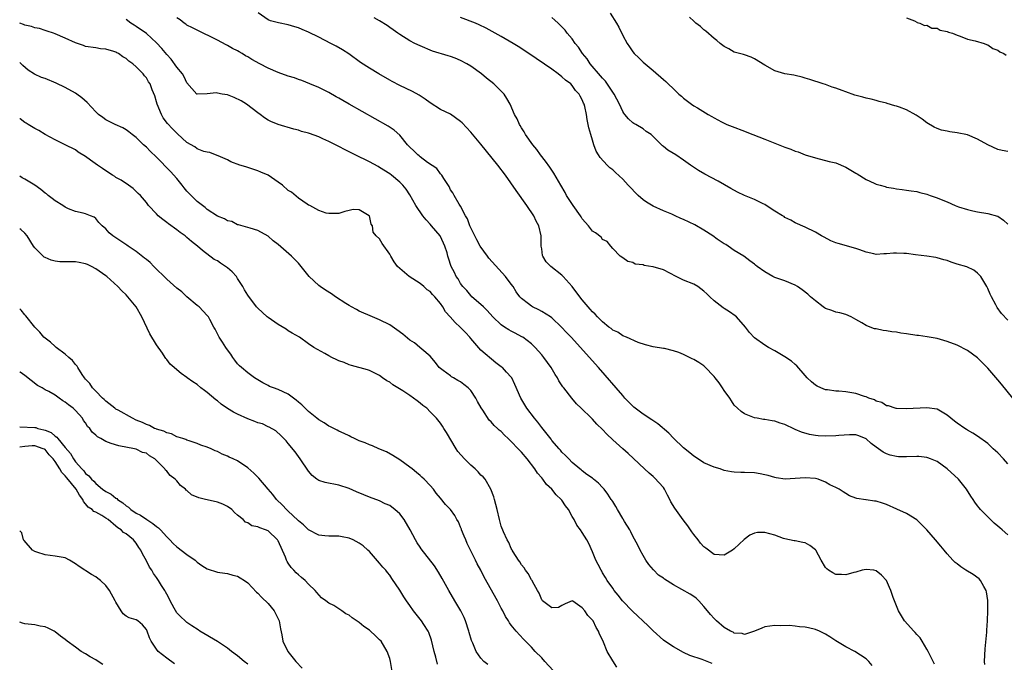
# Model space of a CAD drawing. Units: inches. Extents: x 2550000 to 2553000, y 1560000 to 1562308.
# Drawn here: x 2550000 to 2550194, y 1560789 to 1560916 of the extents above; entities that cross this region are included whole.
import ezdxf

# ---------------------------------------------------------------- set-up
doc = ezdxf.new("R2010")
doc.units = ezdxf.units.IN
doc.header["$MEASUREMENT"] = 0
doc.layers.add('LD25501560_2ft', color=221, linetype='Continuous')

msp = doc.modelspace()

# ---------------------------------------------------------------- linework, layer by layer
at = {"layer": 'LD25501560_2ft'}
for points, elevation in [([(2550195, 1560814), (2550193.82, 1560815), (2550193.36, 1560815.36), (2550193, 1560815.73), (2550192.29, 1560816.29), (2550191, 1560817.54), (2550189.57, 1560819), (2550189.3, 1560819.3), (2550189, 1560819.73), (2550188.45, 1560820.45), (2550188.1, 1560821), (2550187.65, 1560821.65), (2550186.84, 1560823), (2550186, 1560824), (2550185.22, 1560825), (2550183, 1560827.04), (2550181, 1560828.45), (2550179.7, 1560829), (2550179.19, 1560829.19), (2550179, 1560829.24), (2550177.44, 1560829.44), (2550177, 1560829.47), (2550175, 1560829.42), (2550173.42, 1560829.42), (2550173, 1560829.44), (2550171.75, 1560829.75), (2550171, 1560830), (2550170.34, 1560830.34), (2550169, 1560831.28), (2550168.03, 1560832.03), (2550167, 1560832.95), (2550165.56, 1560833.56), (2550165, 1560833.73), (2550163.76, 1560833.76), (2550161.6, 1560833.6), (2550161, 1560833.51), (2550159, 1560833.45), (2550157.54, 1560833.54), (2550157, 1560833.59), (2550155.81, 1560833.81), (2550154.25, 1560834.25), (2550153, 1560834.82), (2550152.87, 1560834.87), (2550151, 1560835.76), (2550150.05, 1560836.05), (2550149, 1560836.42), (2550148.48, 1560836.48), (2550147, 1560836.77), (2550146.79, 1560836.79), (2550145.52, 1560837), (2550145, 1560837.1), (2550143, 1560837.87), (2550142.32, 1560838.32), (2550141.6, 1560839), (2550141, 1560839.62), (2550140.45, 1560840.45), (2550140.13, 1560841), (2550139, 1560842.51), (2550138.69, 1560843), (2550137.99, 1560843.99), (2550137.22, 1560845), (2550137, 1560845.27), (2550135.19, 1560847.19), (2550135, 1560847.33), (2550133.99, 1560847.99), (2550133, 1560848.61), (2550132.71, 1560848.71), (2550132.16, 1560849), (2550131.37, 1560849.37), (2550131, 1560849.58), (2550130.03, 1560849.97), (2550129, 1560850.29), (2550127.25, 1560850.75), (2550127, 1560850.77), (2550125, 1560851.11), (2550123.48, 1560851.48), (2550122.02, 1560851.98), (2550119.73, 1560853), (2550119, 1560853.3), (2550118, 1560854), (2550117, 1560854.43), (2550116.7, 1560854.7), (2550116.27, 1560855), (2550115, 1560856.02), (2550114.01, 1560857), (2550113.54, 1560857.54), (2550113, 1560858.04), (2550112.57, 1560858.57), (2550112.16, 1560859), (2550111, 1560860.41), (2550110.53, 1560861), (2550109, 1560863.04), (2550107.23, 1560865), (2550107, 1560865.23), (2550104.81, 1560867), (2550103.91, 1560867.91), (2550103.24, 1560869), (2550103.17, 1560869.17), (2550103, 1560870.48), (2550102.92, 1560871), (2550102.88, 1560873), (2550102.43, 1560875), (2550101.93, 1560875.93), (2550101.44, 1560877), (2550100.09, 1560879), (2550097.97, 1560881.96), (2550095.84, 1560885), (2550094.33, 1560887), (2550091, 1560891.1), (2550089, 1560893.48), (2550087.29, 1560895.3), (2550087, 1560895.59), (2550085, 1560897.01), (2550083, 1560897.98), (2550081, 1560899.28), (2550080.03, 1560900.03), (2550078.8, 1560900.8), (2550077.5, 1560901.5), (2550075, 1560902.71), (2550073.5, 1560903.5), (2550073, 1560903.76), (2550070.83, 1560905), (2550069, 1560906.1), (2550067.24, 1560907.25), (2550064.92, 1560908.92), (2550063.71, 1560909.71), (2550062.44, 1560910.44), (2550061.39, 1560911), (2550059, 1560912.23), (2550057, 1560913.24), (2550055.75, 1560913.75), (2550055, 1560914.1), (2550054.27, 1560914.27), (2550053, 1560914.69), (2550051.06, 1560915.06), (2550049.47, 1560915.47), (2550049, 1560915.69), (2550047.06, 1560917.06)], 6744), ([(2550195.97, 1560841), (2550193.72, 1560843.72), (2550193, 1560844.57), (2550191, 1560846.88), (2550189.94, 1560847.94), (2550189, 1560848.91), (2550187, 1560850.4), (2550185, 1560851.44), (2550183, 1560852.19), (2550181, 1560852.73), (2550179.08, 1560853.08), (2550177.35, 1560853.35), (2550177, 1560853.37), (2550175, 1560853.66), (2550173.83, 1560853.83), (2550173, 1560853.98), (2550172.09, 1560854.09), (2550171, 1560854.29), (2550170.36, 1560854.36), (2550169, 1560854.65), (2550168.69, 1560854.69), (2550167.8, 1560855), (2550167, 1560855.3), (2550166.18, 1560855.82), (2550165, 1560856.51), (2550164.03, 1560857), (2550163, 1560857.48), (2550161.81, 1560857.81), (2550161, 1560857.96), (2550160.27, 1560858.27), (2550159, 1560858.68), (2550158.82, 1560858.82), (2550158.55, 1560859), (2550157, 1560860.17), (2550156.01, 1560861), (2550155.48, 1560861.48), (2550154.37, 1560862.37), (2550153.46, 1560863), (2550153, 1560863.29), (2550151, 1560864.11), (2550149, 1560864.81), (2550148.61, 1560865), (2550147, 1560865.89), (2550145.53, 1560867), (2550145.21, 1560867.21), (2550145, 1560867.41), (2550144.07, 1560868.07), (2550142.89, 1560869), (2550141, 1560870.15), (2550139.79, 1560871), (2550139.3, 1560871.3), (2550139, 1560871.44), (2550137.65, 1560872.35), (2550136.73, 1560873), (2550135, 1560874.12), (2550133.18, 1560875.18), (2550131, 1560876.27), (2550130.46, 1560876.46), (2550129.36, 1560877), (2550128.7, 1560877.3), (2550127, 1560877.97), (2550125, 1560878.89), (2550123.68, 1560879.68), (2550123, 1560880.14), (2550122.04, 1560881), (2550120.06, 1560883), (2550119, 1560884.18), (2550117.54, 1560885.54), (2550117, 1560886.05), (2550116.47, 1560886.47), (2550115.93, 1560887), (2550114.51, 1560888.51), (2550114.22, 1560889), (2550113.74, 1560889.74), (2550113.25, 1560891), (2550113, 1560891.89), (2550112.66, 1560893), (2550112.32, 1560894.32), (2550111.99, 1560895.99), (2550111.81, 1560897), (2550111.48, 1560898.52), (2550111.36, 1560899), (2550111.23, 1560899.23), (2550111, 1560899.88), (2550110.59, 1560900.59), (2550110.41, 1560901), (2550109.69, 1560901.69), (2550109, 1560902.7), (2550108.72, 1560903), (2550107.72, 1560903.72), (2550107, 1560904.41), (2550106.24, 1560905), (2550105, 1560905.89), (2550100.48, 1560909), (2550098.38, 1560910.38), (2550097.37, 1560911), (2550095, 1560912.37), (2550092.03, 1560914.03), (2550090.69, 1560914.69), (2550089.96, 1560915), (2550087, 1560916.12)], 6740), ([(2550195, 1560856.35), (2550193.72, 1560857.72), (2550192.88, 1560858.88), (2550192.81, 1560859), (2550192.61, 1560859.39), (2550191.72, 1560861), (2550191.49, 1560861.49), (2550191, 1560862.61), (2550190.8, 1560863), (2550189.62, 1560865), (2550189, 1560865.68), (2550188.24, 1560866.24), (2550186.87, 1560866.87), (2550185, 1560867.46), (2550183.81, 1560867.81), (2550183, 1560868.13), (2550182.31, 1560868.31), (2550181, 1560868.71), (2550180.74, 1560868.74), (2550179, 1560869.02), (2550176.75, 1560869.25), (2550175, 1560869.51), (2550174.47, 1560869.53), (2550173, 1560869.63), (2550172.39, 1560869.61), (2550171, 1560869.47), (2550170.5, 1560869.5), (2550169, 1560869.34), (2550168.52, 1560869.48), (2550167, 1560869.79), (2550165.77, 1560870.23), (2550165, 1560870.54), (2550161.49, 1560871.49), (2550161, 1560871.65), (2550160.04, 1560872.04), (2550158.73, 1560872.73), (2550158.19, 1560873), (2550157, 1560873.75), (2550155, 1560874.74), (2550153, 1560875.61), (2550152.12, 1560876.12), (2550151, 1560876.66), (2550150.81, 1560876.81), (2550150.53, 1560877), (2550149, 1560877.88), (2550147.31, 1560879), (2550147, 1560879.18), (2550146.67, 1560879.33), (2550145, 1560880.17), (2550142.98, 1560880.98), (2550141.63, 1560881.63), (2550140.34, 1560882.34), (2550137.82, 1560883.82), (2550135.17, 1560885.17), (2550133.92, 1560885.92), (2550132.73, 1560886.73), (2550132.38, 1560887), (2550131, 1560887.98), (2550129.44, 1560889), (2550127.9, 1560889.9), (2550127, 1560890.67), (2550126.81, 1560890.81), (2550125, 1560892.62), (2550124.57, 1560893), (2550123.64, 1560893.64), (2550123, 1560894.11), (2550121.55, 1560895), (2550121.19, 1560895.19), (2550121, 1560895.33), (2550120.11, 1560896.11), (2550119.43, 1560897), (2550119.22, 1560897.22), (2550119, 1560897.56), (2550118.37, 1560899), (2550117.3, 1560901), (2550117, 1560901.41), (2550115.56, 1560903.56), (2550115, 1560904.11), (2550114.6, 1560904.6), (2550112.54, 1560907), (2550111.95, 1560907.95), (2550111.06, 1560909), (2550110.25, 1560910.25), (2550109.63, 1560911), (2550109, 1560911.88), (2550108.05, 1560913), (2550107.61, 1560913.61), (2550107, 1560914.27), (2550106.63, 1560914.63), (2550106.23, 1560915), (2550105.61, 1560915.61), (2550105, 1560916.1)], 6738), ([(2550116.51, 1560917), (2550117.77, 1560915), (2550118.19, 1560914.19), (2550119, 1560912.58), (2550119.84, 1560911), (2550120.3, 1560910.3), (2550121, 1560909.33), (2550121.27, 1560909), (2550122.13, 1560908.13), (2550123, 1560907.31), (2550125, 1560905.65), (2550127, 1560903.91), (2550127.47, 1560903.47), (2550127.92, 1560903), (2550129, 1560902.03), (2550130.08, 1560901), (2550130.56, 1560900.56), (2550131, 1560900.19), (2550132.57, 1560899), (2550133, 1560898.71), (2550133.74, 1560898.26), (2550135.85, 1560897), (2550136.59, 1560896.59), (2550137, 1560896.32), (2550138.5, 1560895.5), (2550139, 1560895.24), (2550139.51, 1560895), (2550140.57, 1560894.57), (2550143, 1560893.65), (2550143.48, 1560893.48), (2550144.64, 1560893), (2550147, 1560892.11), (2550151, 1560890.5), (2550152.14, 1560890.14), (2550153, 1560889.75), (2550153.61, 1560889.61), (2550155, 1560889.03), (2550157, 1560888.42), (2550157.75, 1560888.25), (2550159, 1560887.92), (2550159.69, 1560887.69), (2550161, 1560887.41), (2550163, 1560886.58), (2550164.01, 1560886.01), (2550165, 1560885.39), (2550165.27, 1560885.27), (2550167, 1560884.17), (2550168.6, 1560883.4), (2550169, 1560883.24), (2550169.79, 1560883), (2550170.74, 1560882.74), (2550171, 1560882.65), (2550172.42, 1560882.42), (2550173, 1560882.31), (2550174.14, 1560882.14), (2550175, 1560882.04), (2550175.89, 1560881.89), (2550177, 1560881.76), (2550177.6, 1560881.6), (2550179, 1560881.27), (2550179.66, 1560881), (2550181, 1560880.55), (2550181.8, 1560880.2), (2550183, 1560879.71), (2550184.58, 1560879), (2550185.25, 1560878.75), (2550187, 1560878.22), (2550188.03, 1560877.97), (2550189, 1560877.78), (2550191, 1560877.45), (2550192.93, 1560876.93), (2550193, 1560876.91), (2550194.1, 1560876.1), (2550195, 1560875.35)], 6736), ([(2550195, 1560889.64), (2550193.88, 1560889.88), (2550193, 1560890.03), (2550191, 1560890.97), (2550189, 1560892.1), (2550187, 1560892.93), (2550185, 1560893.36), (2550183.54, 1560893.54), (2550183, 1560893.67), (2550181.88, 1560893.88), (2550181, 1560894.2), (2550180.44, 1560894.44), (2550179, 1560895.34), (2550178.08, 1560896.08), (2550176.86, 1560896.86), (2550175, 1560897.86), (2550173.59, 1560898.41), (2550173, 1560898.6), (2550172.65, 1560898.65), (2550171.14, 1560899.14), (2550171, 1560899.21), (2550169.55, 1560899.55), (2550169, 1560899.72), (2550167.98, 1560899.98), (2550167, 1560900.18), (2550166.38, 1560900.38), (2550164.79, 1560900.79), (2550163, 1560901.43), (2550162.26, 1560901.74), (2550161, 1560902.18), (2550160.34, 1560902.34), (2550159, 1560902.86), (2550158.54, 1560903), (2550155.9, 1560903.9), (2550155, 1560904.15), (2550154.37, 1560904.37), (2550153, 1560904.65), (2550152.73, 1560904.73), (2550151, 1560905), (2550149, 1560905.58), (2550147, 1560906.68), (2550145, 1560907.94), (2550144.3, 1560908.3), (2550143, 1560908.73), (2550142.81, 1560908.81), (2550142.04, 1560909), (2550141, 1560909.3), (2550139.92, 1560909.92), (2550139, 1560910.38), (2550138.22, 1560911), (2550137.58, 1560911.58), (2550137, 1560911.98), (2550135.41, 1560913.41), (2550135, 1560913.68), (2550134.33, 1560914.33), (2550133.42, 1560915), (2550133, 1560915.37), (2550132.19, 1560916.19)], 6734), ([(2550168.19, 1560788.19), (2550167.57, 1560789), (2550167.26, 1560789.26), (2550167, 1560789.51), (2550164.8, 1560791), (2550163, 1560791.88), (2550161, 1560793.09), (2550159.87, 1560793.87), (2550159, 1560794.42), (2550157.79, 1560795), (2550157, 1560795.33), (2550155.63, 1560795.63), (2550155, 1560795.8), (2550153.86, 1560795.86), (2550153, 1560796), (2550151.92, 1560796.08), (2550150.05, 1560796.05), (2550149, 1560796.08), (2550148.01, 1560795.99), (2550147, 1560795.81), (2550146.41, 1560795.59), (2550145, 1560794.98), (2550143, 1560794.36), (2550142.52, 1560794.52), (2550141, 1560794.62), (2550140.76, 1560794.76), (2550140.22, 1560795), (2550139, 1560795.73), (2550137.49, 1560797), (2550137, 1560797.51), (2550136.3, 1560798.3), (2550135.69, 1560799), (2550135, 1560799.87), (2550134.01, 1560801), (2550133.48, 1560801.48), (2550133, 1560801.81), (2550132.32, 1560802.32), (2550129, 1560804.16), (2550127.24, 1560805.24), (2550127, 1560805.44), (2550126.07, 1560806.07), (2550125.06, 1560807.06), (2550124.13, 1560808.13), (2550123.54, 1560809), (2550123, 1560809.89), (2550122.41, 1560811), (2550121.97, 1560811.97), (2550121, 1560813.75), (2550120.59, 1560814.59), (2550120.36, 1560815), (2550119.35, 1560816.65), (2550119.1, 1560817.1), (2550119, 1560817.22), (2550117.93, 1560819), (2550117.62, 1560819.62), (2550117, 1560820.56), (2550116.84, 1560820.84), (2550116.72, 1560821), (2550116.06, 1560822.06), (2550115.33, 1560823), (2550115, 1560823.37), (2550114.19, 1560824.19), (2550113.23, 1560825), (2550113, 1560825.19), (2550111.93, 1560825.93), (2550111, 1560826.63), (2550110.81, 1560826.81), (2550110.53, 1560827), (2550109, 1560828.28), (2550108.33, 1560829), (2550107.66, 1560829.66), (2550107, 1560830.29), (2550106.7, 1560830.7), (2550106.43, 1560831), (2550105, 1560832.65), (2550104.86, 1560832.86), (2550103, 1560835.18), (2550102.21, 1560836.21), (2550101.56, 1560837), (2550100.05, 1560839), (2550098.86, 1560841), (2550097.68, 1560843.68), (2550097.08, 1560845), (2550097, 1560845.11), (2550096.08, 1560846.08), (2550095.25, 1560847), (2550095, 1560847.19), (2550093.94, 1560847.94), (2550091, 1560850.45), (2550089, 1560852.75), (2550088.82, 1560853), (2550087.94, 1560853.94), (2550086.92, 1560855), (2550085.94, 1560855.94), (2550084.95, 1560857), (2550084.04, 1560858.04), (2550083.46, 1560859), (2550083, 1560859.69), (2550081.89, 1560861), (2550081.44, 1560861.44), (2550081, 1560862.01), (2550080.38, 1560862.38), (2550079.73, 1560863), (2550079, 1560863.61), (2550076.84, 1560865), (2550075, 1560866.56), (2550074.54, 1560867), (2550073.88, 1560867.88), (2550073.21, 1560869), (2550073, 1560869.43), (2550071.52, 1560871.52), (2550071, 1560872.4), (2550070.33, 1560873), (2550069.76, 1560873.76), (2550069.62, 1560875), (2550069.34, 1560875.34), (2550069, 1560876.95), (2550068.97, 1560877), (2550067, 1560878.13), (2550065.81, 1560878.19), (2550065, 1560878.04), (2550064.16, 1560877.84), (2550063, 1560877.43), (2550062.59, 1560877.41), (2550061, 1560877.42), (2550060.48, 1560877.52), (2550059, 1560878.05), (2550057.23, 1560879), (2550057, 1560879.1), (2550056.75, 1560879.25), (2550055, 1560880.47), (2550053.65, 1560881.65), (2550053, 1560882), (2550051.85, 1560883), (2550051, 1560883.63), (2550049, 1560884.97), (2550047.6, 1560885.6), (2550047, 1560885.86), (2550045, 1560886.51), (2550044.61, 1560886.61), (2550043.42, 1560887), (2550041.66, 1560887.66), (2550041, 1560888.03), (2550039.17, 1560888.83), (2550038.66, 1560889), (2550037.49, 1560889.49), (2550037, 1560889.53), (2550036.35, 1560889.65), (2550035, 1560890.2), (2550034.57, 1560890.57), (2550033, 1560891.47), (2550031.15, 1560893.15), (2550031, 1560893.27), (2550030.15, 1560894.15), (2550029.19, 1560895.19), (2550028.33, 1560896.33), (2550027.95, 1560897), (2550027.12, 1560899), (2550027, 1560899.48), (2550026.65, 1560900.65), (2550026.13, 1560901.87), (2550025.72, 1560903), (2550025.44, 1560903.44), (2550025, 1560904.19), (2550024.61, 1560904.61), (2550024.34, 1560905), (2550023, 1560906.36), (2550022.32, 1560907), (2550021.52, 1560907.52), (2550021, 1560908), (2550020.33, 1560908.33), (2550019.49, 1560909), (2550019.16, 1560909.16), (2550019, 1560909.26), (2550018.58, 1560909.42), (2550017, 1560909.87), (2550015.95, 1560909.95), (2550015, 1560910.13), (2550013, 1560910.42), (2550012.58, 1560910.58), (2550011, 1560911.1), (2550009, 1560912.03), (2550007, 1560912.9), (2550006.7, 1560913), (2550005.44, 1560913.44), (2550005, 1560913.55), (2550003.92, 1560913.92), (2550003, 1560914.07), (2550002.33, 1560914.33), (2550001, 1560914.63), (2550000.74, 1560914.74), (2550000, 1560914.99)], 6750), ([(2550180.47, 1560788.47), (2550179.44, 1560790.56), (2550179.25, 1560791), (2550179, 1560791.44), (2550178.04, 1560793), (2550177.68, 1560793.68), (2550177, 1560794.31), (2550176.71, 1560794.71), (2550176.4, 1560795), (2550174.59, 1560797), (2550174, 1560798), (2550173.39, 1560799), (2550172.37, 1560801.63), (2550171.88, 1560803), (2550171.63, 1560803.62), (2550171.02, 1560805), (2550170.04, 1560806.04), (2550169, 1560806.92), (2550168.53, 1560807), (2550167, 1560807.18), (2550166.22, 1560807), (2550165, 1560806.66), (2550164.57, 1560806.57), (2550163, 1560806.09), (2550162.17, 1560806.17), (2550161, 1560806.19), (2550160.47, 1560806.47), (2550159.61, 1560807), (2550159.27, 1560807.27), (2550159, 1560807.57), (2550158.12, 1560809), (2550157.06, 1560811), (2550157, 1560811.07), (2550155.89, 1560811.89), (2550155, 1560812.39), (2550154.51, 1560812.51), (2550153, 1560812.8), (2550152.84, 1560812.84), (2550151, 1560813.19), (2550150.73, 1560813.27), (2550149, 1560813.94), (2550147, 1560814.48), (2550145.56, 1560814.44), (2550145, 1560814.33), (2550144.06, 1560813.94), (2550142.93, 1560813.07), (2550141, 1560811.23), (2550140.67, 1560811), (2550139.64, 1560810.36), (2550139, 1560810), (2550137, 1560810.1), (2550135.37, 1560811.37), (2550135, 1560811.63), (2550134.35, 1560812.35), (2550133.87, 1560813), (2550133, 1560814.07), (2550132.6, 1560814.6), (2550132.37, 1560815), (2550131.81, 1560815.81), (2550130.93, 1560816.93), (2550129.25, 1560819.25), (2550128.5, 1560820.5), (2550128.29, 1560821), (2550127.85, 1560821.85), (2550127.23, 1560823), (2550127, 1560823.33), (2550125.27, 1560825.27), (2550125, 1560825.51), (2550124.19, 1560826.19), (2550123.29, 1560827), (2550121.1, 1560829.1), (2550120.06, 1560830.06), (2550119, 1560830.96), (2550117, 1560832.72), (2550115.85, 1560833.85), (2550115, 1560834.78), (2550113.87, 1560835.87), (2550113, 1560836.82), (2550112.79, 1560837), (2550110.78, 1560839), (2550109.88, 1560839.88), (2550108.95, 1560841), (2550107.36, 1560843), (2550107.19, 1560843.19), (2550106.4, 1560844.4), (2550106.1, 1560845), (2550105.65, 1560845.65), (2550104.86, 1560847), (2550103.43, 1560849), (2550103, 1560849.54), (2550101.72, 1560851), (2550101, 1560851.71), (2550099.25, 1560853), (2550099.1, 1560853.1), (2550097.79, 1560853.79), (2550097, 1560854.19), (2550096.49, 1560854.49), (2550095.68, 1560855), (2550095, 1560855.46), (2550093.38, 1560857), (2550092.26, 1560858.26), (2550091.49, 1560859), (2550091, 1560859.49), (2550089.23, 1560861), (2550089, 1560861.23), (2550088.21, 1560862.2), (2550087.42, 1560863), (2550087, 1560863.59), (2550086.51, 1560864.51), (2550086.12, 1560865), (2550085.78, 1560865.78), (2550085.11, 1560867), (2550084.63, 1560868.63), (2550084.5, 1560869), (2550084.32, 1560869.68), (2550083.91, 1560871), (2550083.6, 1560871.6), (2550082.95, 1560873), (2550081.28, 1560875), (2550081, 1560875.32), (2550080.18, 1560876.18), (2550079.55, 1560877), (2550078.14, 1560879), (2550077, 1560881.09), (2550076.23, 1560882.23), (2550075.62, 1560883), (2550075, 1560883.61), (2550073.35, 1560885), (2550073, 1560885.25), (2550071, 1560886.53), (2550070.7, 1560886.7), (2550069, 1560887.6), (2550066.17, 1560889), (2550061, 1560891.62), (2550059.82, 1560892.18), (2550059, 1560892.54), (2550057.21, 1560893.21), (2550057, 1560893.31), (2550055.63, 1560893.63), (2550055, 1560893.88), (2550054.07, 1560894.07), (2550051, 1560894.98), (2550049.58, 1560895.58), (2550049, 1560895.87), (2550048.33, 1560896.33), (2550047.47, 1560897), (2550047, 1560897.31), (2550044.76, 1560899), (2550043.69, 1560899.69), (2550042.32, 1560900.32), (2550041, 1560900.82), (2550039.94, 1560901), (2550039, 1560901.19), (2550038.78, 1560901.22), (2550037, 1560901.03), (2550035, 1560900.96), (2550034.97, 1560900.97), (2550033, 1560903.23), (2550032.42, 1560904.42), (2550032.1, 1560905), (2550031, 1560906.34), (2550029.87, 1560907.87), (2550029, 1560908.83), (2550028.02, 1560910.02), (2550027, 1560911.15), (2550025, 1560912.93), (2550023, 1560914.32), (2550022.58, 1560914.58), (2550021.96, 1560915), (2550021, 1560915.71)], 6748), ([(2550190.42, 1560788.42), (2550190.38, 1560789), (2550190.5, 1560791.5), (2550190.8, 1560794.8), (2550190.81, 1560795.19), (2550190.94, 1560797), (2550191.02, 1560799), (2550191.02, 1560801.02), (2550190.78, 1560802.78), (2550190.72, 1560803), (2550190.22, 1560803.78), (2550189.55, 1560805), (2550189.29, 1560805.29), (2550188.14, 1560806.14), (2550186.71, 1560807), (2550185.68, 1560807.68), (2550185, 1560808.25), (2550184.57, 1560808.57), (2550184.13, 1560809), (2550183, 1560810.28), (2550182.43, 1560811), (2550181.75, 1560811.75), (2550180.71, 1560813), (2550179, 1560814.97), (2550178, 1560816), (2550177, 1560816.95), (2550175, 1560818.22), (2550173.09, 1560819.09), (2550171, 1560820.02), (2550170.24, 1560820.24), (2550169, 1560820.66), (2550168.67, 1560820.67), (2550167, 1560820.94), (2550166.94, 1560820.94), (2550165.16, 1560821.16), (2550165, 1560821.25), (2550163.7, 1560821.7), (2550163, 1560822.16), (2550162.46, 1560822.46), (2550161.68, 1560823), (2550161, 1560823.36), (2550159.85, 1560823.85), (2550159, 1560824.39), (2550157.57, 1560825), (2550157, 1560825.14), (2550155, 1560825.28), (2550153, 1560825.09), (2550151.02, 1560824.98), (2550149.27, 1560825.27), (2550149, 1560825.29), (2550147.69, 1560825.69), (2550147, 1560825.87), (2550146.07, 1560826.07), (2550145, 1560826.27), (2550143, 1560826.33), (2550142.3, 1560826.3), (2550141, 1560826.36), (2550140.42, 1560826.42), (2550139, 1560826.73), (2550138.22, 1560827), (2550137, 1560827.39), (2550135, 1560828.24), (2550133.32, 1560829.32), (2550133, 1560829.51), (2550132.21, 1560830.21), (2550131, 1560831.18), (2550129, 1560833.07), (2550128.06, 1560834.06), (2550125.92, 1560835.92), (2550124.73, 1560836.73), (2550123, 1560837.82), (2550121.44, 1560839), (2550121.19, 1560839.19), (2550121, 1560839.37), (2550119.43, 1560841), (2550119, 1560841.48), (2550114.2, 1560847), (2550108.79, 1560853), (2550107.91, 1560853.91), (2550106.93, 1560855), (2550105, 1560856.81), (2550104.75, 1560857), (2550103, 1560858.11), (2550102.42, 1560858.42), (2550101.21, 1560859), (2550101, 1560859.12), (2550100.4, 1560859.6), (2550099, 1560860.67), (2550098.7, 1560861), (2550097.98, 1560861.98), (2550097.34, 1560863), (2550097, 1560863.47), (2550095.83, 1560865), (2550092.58, 1560868.58), (2550092.27, 1560869), (2550090.87, 1560871), (2550090.23, 1560872.23), (2550089.79, 1560873), (2550089, 1560874.62), (2550088.89, 1560874.89), (2550088.82, 1560875), (2550088.38, 1560876.38), (2550087.98, 1560877), (2550087, 1560878.86), (2550086.71, 1560879.29), (2550085.71, 1560881), (2550085.49, 1560881.49), (2550085, 1560882.12), (2550084.74, 1560882.74), (2550083.69, 1560884.31), (2550083.29, 1560885), (2550083.16, 1560885.16), (2550083, 1560885.28), (2550082.29, 1560886.29), (2550080.48, 1560887.52), (2550079, 1560888.63), (2550078.81, 1560888.81), (2550078.55, 1560889), (2550077.79, 1560889.79), (2550077, 1560890.5), (2550076.53, 1560891), (2550075, 1560892.88), (2550073.88, 1560893.88), (2550072.67, 1560894.67), (2550065, 1560899.04), (2550063.73, 1560899.73), (2550063, 1560900.18), (2550062.45, 1560900.45), (2550061, 1560901.32), (2550059, 1560902.3), (2550057.26, 1560903), (2550055.68, 1560903.68), (2550055, 1560903.89), (2550054.21, 1560904.21), (2550053, 1560904.56), (2550051, 1560905.24), (2550049, 1560906.1), (2550047.41, 1560907), (2550045.82, 1560907.82), (2550045, 1560908.34), (2550044.54, 1560908.54), (2550043.87, 1560909), (2550043.31, 1560909.31), (2550043, 1560909.52), (2550041.99, 1560909.99), (2550041, 1560910.61), (2550040.72, 1560910.72), (2550039, 1560911.64), (2550037.7, 1560912.3), (2550036.2, 1560913), (2550035, 1560913.62), (2550034.11, 1560914.11), (2550033, 1560914.62), (2550032.79, 1560914.79), (2550032.43, 1560915), (2550031.68, 1560915.68), (2550031, 1560916.07)], 6746), ([(2550195, 1560828.01), (2550194.11, 1560829), (2550193, 1560830.2), (2550192.09, 1560831), (2550191, 1560832.02), (2550189, 1560833.46), (2550188.08, 1560834.08), (2550187, 1560834.68), (2550186.82, 1560834.82), (2550186.48, 1560835), (2550185, 1560836.03), (2550184.45, 1560836.45), (2550183.7, 1560837), (2550183, 1560837.64), (2550181, 1560838.81), (2550179, 1560839.05), (2550175, 1560838.85), (2550173, 1560838.92), (2550172.95, 1560838.95), (2550172.73, 1560839), (2550171.44, 1560839.44), (2550171, 1560839.49), (2550170.1, 1560840.1), (2550169, 1560840.4), (2550168.63, 1560840.63), (2550167.52, 1560841), (2550167, 1560841.23), (2550166.68, 1560841.32), (2550165, 1560841.92), (2550163, 1560842.25), (2550161.65, 1560842.35), (2550161, 1560842.38), (2550159.39, 1560842.61), (2550159, 1560842.64), (2550158.07, 1560843), (2550157.35, 1560843.35), (2550157, 1560843.56), (2550156.21, 1560844.21), (2550155.39, 1560845), (2550155, 1560845.43), (2550153.35, 1560847.35), (2550153, 1560847.61), (2550152.29, 1560848.29), (2550151, 1560849.13), (2550150.67, 1560849.33), (2550149, 1560850.31), (2550147.73, 1560851), (2550147, 1560851.43), (2550145, 1560852.91), (2550143.97, 1560853.97), (2550143.21, 1560855), (2550141.42, 1560857), (2550141.2, 1560857.2), (2550140.02, 1560858.02), (2550139, 1560858.66), (2550138.78, 1560858.78), (2550137, 1560860.17), (2550136.2, 1560861), (2550135.59, 1560861.59), (2550135, 1560862.12), (2550133.79, 1560863), (2550133, 1560863.47), (2550131, 1560864.3), (2550129.55, 1560865), (2550127, 1560866.28), (2550125, 1560866.91), (2550124.91, 1560866.91), (2550123.19, 1560867.19), (2550123, 1560867.27), (2550121.45, 1560867.45), (2550121, 1560867.76), (2550119.98, 1560867.98), (2550119, 1560868.68), (2550118.46, 1560869), (2550117, 1560870.54), (2550116.64, 1560871), (2550115.89, 1560871.9), (2550115, 1560872.3), (2550114.74, 1560872.74), (2550113.62, 1560873.62), (2550113, 1560873.94), (2550112.25, 1560875), (2550111, 1560876.38), (2550110.76, 1560876.76), (2550110.64, 1560877), (2550109.2, 1560879), (2550107.9, 1560881), (2550107.6, 1560881.6), (2550106.75, 1560883), (2550105.37, 1560885.37), (2550104.59, 1560886.59), (2550103.76, 1560887.76), (2550102.79, 1560889), (2550102.04, 1560890.04), (2550101.25, 1560891), (2550099.83, 1560893), (2550099.55, 1560893.55), (2550099, 1560894.36), (2550098.77, 1560894.77), (2550098.59, 1560895), (2550098.13, 1560896.13), (2550097.61, 1560897), (2550096.77, 1560899), (2550096.13, 1560900.13), (2550095.56, 1560901), (2550093.55, 1560903), (2550092.13, 1560904.13), (2550091.09, 1560905), (2550089, 1560906.52), (2550088.22, 1560907), (2550087, 1560907.66), (2550085.9, 1560908.1), (2550085, 1560908.43), (2550084.55, 1560908.55), (2550081.48, 1560909.48), (2550079, 1560910.52), (2550077.96, 1560911), (2550077, 1560911.52), (2550075, 1560912.73), (2550074.58, 1560913), (2550073.68, 1560913.68), (2550073, 1560914.15), (2550072.52, 1560914.52), (2550071, 1560915.46), (2550069.97, 1560916.03)], 6742), ([(2550175, 1560916.03), (2550176.54, 1560915.46), (2550177, 1560915.18), (2550177.1, 1560915.1), (2550177.61, 1560915), (2550178.53, 1560914.53), (2550179, 1560914.62), (2550179.98, 1560913.98), (2550181, 1560913.98), (2550181.6, 1560913.6), (2550183, 1560913.36), (2550183.24, 1560913.24), (2550184.06, 1560913), (2550185, 1560912.6), (2550185.57, 1560912.43), (2550187, 1560911.87), (2550188.49, 1560911.51), (2550190.33, 1560911), (2550190.79, 1560910.79), (2550191, 1560910.73), (2550192.02, 1560910.02), (2550193, 1560909.64), (2550193.36, 1560909.36), (2550194.17, 1560909), (2550194.66, 1560908.66)], 6732), ([(2550136.6, 1560788.6), (2550134.63, 1560789.37), (2550132.2, 1560790.2), (2550131, 1560790.79), (2550129, 1560791.86), (2550127.31, 1560793), (2550127, 1560793.23), (2550125, 1560795.06), (2550124.03, 1560796.03), (2550120.91, 1560798.91), (2550118.92, 1560801), (2550118.1, 1560802.1), (2550117.31, 1560803), (2550117, 1560803.47), (2550115.92, 1560805), (2550115.6, 1560805.6), (2550115, 1560806.52), (2550114.83, 1560806.83), (2550114.7, 1560807), (2550114.15, 1560808.15), (2550113.7, 1560809), (2550113, 1560810.66), (2550112.27, 1560812.27), (2550111.87, 1560813), (2550111, 1560814.48), (2550110.65, 1560815), (2550109.93, 1560815.93), (2550109.37, 1560817), (2550109, 1560817.61), (2550108.28, 1560819), (2550107.7, 1560819.7), (2550107, 1560820.82), (2550106.86, 1560821), (2550105.88, 1560821.88), (2550105, 1560823.02), (2550103.94, 1560823.94), (2550103.23, 1560825), (2550103, 1560825.28), (2550102.17, 1560826.17), (2550101.67, 1560827), (2550100.12, 1560829), (2550099, 1560830.31), (2550098.65, 1560830.65), (2550098.36, 1560831), (2550097, 1560832.45), (2550096.7, 1560832.7), (2550096.39, 1560833), (2550095.67, 1560833.67), (2550095, 1560834.37), (2550094.63, 1560834.63), (2550094.27, 1560835), (2550093.6, 1560835.6), (2550093, 1560836.32), (2550092.65, 1560836.65), (2550091.38, 1560838.62), (2550091.07, 1560839.07), (2550090.32, 1560840.32), (2550089.97, 1560841), (2550089, 1560842.46), (2550088.48, 1560843), (2550087.65, 1560843.65), (2550087, 1560844.22), (2550086.48, 1560844.48), (2550085.59, 1560845), (2550085.2, 1560845.2), (2550085, 1560845.4), (2550083.54, 1560846.46), (2550083, 1560846.82), (2550082.79, 1560847), (2550082.02, 1560848.02), (2550081, 1560849.24), (2550079.35, 1560850.65), (2550078.96, 1560851), (2550077.87, 1560851.87), (2550077, 1560852.41), (2550075.6, 1560853.6), (2550074.44, 1560854.44), (2550073, 1560855.44), (2550071, 1560856.47), (2550069.64, 1560857), (2550067, 1560858.18), (2550066.48, 1560858.48), (2550065.45, 1560859), (2550065, 1560859.25), (2550064.32, 1560859.69), (2550062.33, 1560861), (2550061.55, 1560861.55), (2550060.31, 1560862.3), (2550059.31, 1560863), (2550059, 1560863.24), (2550057.09, 1560865), (2550055.28, 1560867.28), (2550055, 1560867.61), (2550054.32, 1560868.32), (2550053.63, 1560869), (2550051, 1560871.33), (2550050.04, 1560872.04), (2550049, 1560872.96), (2550047, 1560874.07), (2550045.45, 1560874.55), (2550043.17, 1560875.17), (2550043, 1560875.19), (2550041.84, 1560875.84), (2550041, 1560875.98), (2550040.4, 1560876.4), (2550039, 1560876.92), (2550037, 1560878.25), (2550036.6, 1560878.6), (2550035, 1560879.82), (2550033.81, 1560881), (2550033, 1560881.86), (2550032.47, 1560882.47), (2550032.08, 1560883), (2550031, 1560884.32), (2550029.75, 1560885.75), (2550027, 1560888.54), (2550025.75, 1560889.75), (2550025, 1560890.51), (2550024.45, 1560891), (2550023, 1560892.42), (2550022.22, 1560893), (2550021.56, 1560893.56), (2550021, 1560893.97), (2550020.34, 1560894.34), (2550018.81, 1560895), (2550017, 1560895.93), (2550016.4, 1560896.4), (2550015.56, 1560897), (2550015, 1560897.5), (2550013.32, 1560899.32), (2550012.28, 1560900.28), (2550011.27, 1560901), (2550011, 1560901.18), (2550009, 1560902.29), (2550007.17, 1560903.17), (2550005, 1560904.07), (2550004.3, 1560904.3), (2550002.93, 1560904.93), (2550001.69, 1560905.69), (2550000.64, 1560906.64), (2550000.3, 1560907), (2550000, 1560907.26)], 6752), ([(2550117.85, 1560787.85), (2550117, 1560789.13), (2550115.89, 1560791), (2550115.19, 1560792.81), (2550115, 1560793.25), (2550114.4, 1560794.4), (2550114.19, 1560795), (2550113.73, 1560795.73), (2550113.12, 1560797), (2550113, 1560797.17), (2550112.08, 1560798.08), (2550111.49, 1560799), (2550111, 1560799.6), (2550109.12, 1560800.88), (2550109, 1560800.94), (2550107.6, 1560800.4), (2550107, 1560800.03), (2550106.33, 1560799.67), (2550105, 1560799.59), (2550103.14, 1560801), (2550103.08, 1560801.08), (2550103, 1560801.14), (2550102.49, 1560802.49), (2550102.16, 1560803), (2550101.19, 1560804.82), (2550101.1, 1560805), (2550101, 1560805.13), (2550100.34, 1560806.34), (2550099.81, 1560807), (2550099.51, 1560807.51), (2550099, 1560808.1), (2550098.67, 1560808.67), (2550098.4, 1560809), (2550097.36, 1560810.64), (2550097.16, 1560811), (2550097.12, 1560811.12), (2550097, 1560811.31), (2550096.52, 1560812.52), (2550096.17, 1560813), (2550095.43, 1560814.57), (2550095, 1560815.74), (2550094.76, 1560816.76), (2550094.68, 1560817), (2550094.21, 1560819), (2550093.68, 1560821), (2550093.52, 1560821.52), (2550092.97, 1560823), (2550091.82, 1560825), (2550091.46, 1560825.46), (2550091, 1560825.81), (2550090.44, 1560826.44), (2550089.86, 1560827), (2550089, 1560827.73), (2550087.74, 1560829), (2550086.48, 1560830.48), (2550086.12, 1560831), (2550084.23, 1560834.23), (2550083.71, 1560835), (2550083.44, 1560835.44), (2550083, 1560836.07), (2550082.24, 1560837), (2550081, 1560838.3), (2550080.3, 1560839), (2550079.55, 1560839.55), (2550079, 1560840.02), (2550078.43, 1560840.43), (2550077.72, 1560841), (2550077, 1560841.5), (2550075.58, 1560842.42), (2550073.6, 1560843.6), (2550073, 1560844.12), (2550072.42, 1560844.43), (2550071.59, 1560845), (2550071, 1560845.47), (2550069, 1560846.46), (2550068.6, 1560846.6), (2550065.46, 1560847.45), (2550065, 1560847.55), (2550064, 1560848), (2550063, 1560848.33), (2550062.56, 1560848.56), (2550061.61, 1560849), (2550061, 1560849.31), (2550060.21, 1560849.79), (2550058.05, 1560851), (2550057, 1560851.73), (2550055.22, 1560853), (2550053.78, 1560853.78), (2550053, 1560854.26), (2550052.58, 1560854.58), (2550051, 1560855.5), (2550049, 1560856.87), (2550048.85, 1560857), (2550047.92, 1560857.92), (2550047, 1560858.71), (2550046.74, 1560859), (2550045, 1560861.31), (2550044.35, 1560862.35), (2550044.02, 1560863), (2550043, 1560864.62), (2550042.75, 1560865), (2550041.89, 1560865.89), (2550041, 1560866.73), (2550040.62, 1560867), (2550039.61, 1560867.61), (2550039, 1560868.06), (2550038.38, 1560868.38), (2550036.1, 1560870.1), (2550035.11, 1560871), (2550033.91, 1560871.91), (2550033, 1560872.71), (2550032.63, 1560873), (2550031.68, 1560873.68), (2550031, 1560874.21), (2550029.36, 1560875.36), (2550029, 1560875.66), (2550028.22, 1560876.22), (2550027.3, 1560877), (2550027, 1560877.34), (2550025.44, 1560879), (2550025, 1560879.62), (2550023.82, 1560881), (2550023.38, 1560881.38), (2550023, 1560881.78), (2550022.37, 1560882.37), (2550021.5, 1560883), (2550020, 1560884), (2550019, 1560884.56), (2550018.75, 1560884.75), (2550018.32, 1560885), (2550017, 1560885.85), (2550016.34, 1560886.34), (2550015.34, 1560887), (2550013.96, 1560887.96), (2550013, 1560888.71), (2550011.55, 1560889.55), (2550011, 1560889.98), (2550008.98, 1560890.98), (2550007, 1560891.94), (2550005, 1560893.03), (2550003.79, 1560893.79), (2550003, 1560894.19), (2550001.66, 1560895), (2550001.26, 1560895.26), (2550001, 1560895.41), (2550000.1, 1560896.1), (2550000, 1560896.18)], 6754), ([(2550105.23, 1560787.23), (2550103.59, 1560789), (2550103, 1560789.69), (2550101.7, 1560791), (2550101, 1560791.8), (2550099.42, 1560793.41), (2550097.97, 1560795), (2550097, 1560796.16), (2550096.65, 1560796.65), (2550096.45, 1560797), (2550095.86, 1560797.86), (2550095.3, 1560799), (2550095, 1560799.54), (2550094.26, 1560801), (2550091.66, 1560805.66), (2550090.98, 1560807), (2550090.27, 1560808.27), (2550089.94, 1560809), (2550088.96, 1560810.96), (2550088.3, 1560812.3), (2550088, 1560813), (2550087.72, 1560813.72), (2550087.18, 1560815), (2550087.15, 1560815.14), (2550087, 1560815.53), (2550086.55, 1560816.55), (2550086.26, 1560817), (2550085.83, 1560817.84), (2550085, 1560819.01), (2550084.01, 1560820.01), (2550083, 1560821.26), (2550082.2, 1560822.2), (2550081.63, 1560823), (2550081, 1560823.76), (2550079.79, 1560825), (2550079.37, 1560825.37), (2550079, 1560825.74), (2550078.29, 1560826.29), (2550077.47, 1560827), (2550077, 1560827.38), (2550075, 1560828.81), (2550073.63, 1560829.64), (2550072.36, 1560830.36), (2550070.85, 1560831), (2550069.58, 1560831.58), (2550069, 1560831.76), (2550068.16, 1560832.16), (2550067, 1560832.58), (2550066.08, 1560833), (2550065.36, 1560833.36), (2550065, 1560833.51), (2550064.02, 1560834.02), (2550063, 1560834.47), (2550062.67, 1560834.67), (2550061.35, 1560835.35), (2550061, 1560835.47), (2550060.1, 1560836.1), (2550059, 1560836.69), (2550058.64, 1560837), (2550057, 1560838.34), (2550056.31, 1560839), (2550055.68, 1560839.68), (2550055, 1560840.21), (2550054.58, 1560840.58), (2550053, 1560841.75), (2550051, 1560842.69), (2550050.06, 1560843), (2550049.31, 1560843.31), (2550049, 1560843.48), (2550047.99, 1560843.99), (2550046.31, 1560845), (2550045, 1560845.98), (2550043.76, 1560847), (2550043.39, 1560847.39), (2550043, 1560847.76), (2550042.48, 1560848.48), (2550042.08, 1560849), (2550041.68, 1560849.68), (2550041, 1560850.52), (2550040.69, 1560851), (2550039.99, 1560852.01), (2550039.37, 1560853), (2550039, 1560853.68), (2550038.59, 1560854.59), (2550038.3, 1560855), (2550037.5, 1560856.5), (2550037.25, 1560857), (2550037, 1560857.3), (2550035.41, 1560859), (2550035, 1560859.3), (2550033, 1560860.96), (2550031.97, 1560861.97), (2550031, 1560862.7), (2550029, 1560864.49), (2550028.5, 1560865), (2550027, 1560866.45), (2550026.45, 1560867), (2550025.75, 1560867.75), (2550025, 1560868.32), (2550024.64, 1560868.64), (2550023, 1560869.9), (2550021.38, 1560871), (2550021.17, 1560871.17), (2550019.96, 1560871.96), (2550019, 1560872.63), (2550018.4, 1560873), (2550017.63, 1560873.63), (2550017, 1560874.37), (2550016.24, 1560875), (2550015.63, 1560875.63), (2550015, 1560876.46), (2550014.68, 1560876.68), (2550013.98, 1560877), (2550013, 1560877.37), (2550012.53, 1560877.47), (2550011, 1560877.84), (2550009.63, 1560878.37), (2550009, 1560878.65), (2550008.5, 1560879), (2550007, 1560879.92), (2550006.42, 1560880.42), (2550005.62, 1560881), (2550005.28, 1560881.28), (2550005, 1560881.47), (2550004.15, 1560882.15), (2550003, 1560883), (2550001, 1560884.23), (2550000.49, 1560884.49), (2550000, 1560884.77)], 6756), ([(2550092.39, 1560788.39), (2550091.55, 1560789), (2550091, 1560789.65), (2550090.04, 1560791), (2550089.4, 1560792.6), (2550089.16, 1560793.16), (2550088.71, 1560794.71), (2550088.64, 1560795), (2550087.98, 1560797), (2550087.68, 1560797.68), (2550087.03, 1560799), (2550085.83, 1560801), (2550084.68, 1560803), (2550083.39, 1560805.39), (2550082.65, 1560806.65), (2550081.87, 1560807.87), (2550079.23, 1560811.23), (2550079, 1560811.55), (2550078.43, 1560812.43), (2550078.11, 1560813), (2550077.05, 1560815), (2550075.88, 1560817), (2550075, 1560818.16), (2550074.05, 1560819), (2550073.44, 1560819.44), (2550073, 1560819.77), (2550072.13, 1560820.13), (2550071, 1560820.7), (2550069, 1560821.43), (2550067.87, 1560821.87), (2550066.48, 1560822.48), (2550065, 1560823.16), (2550063, 1560823.83), (2550060.3, 1560824.3), (2550059, 1560824.73), (2550058.63, 1560825), (2550057.74, 1560825.74), (2550057, 1560826.6), (2550055.36, 1560829), (2550054.37, 1560830.37), (2550053, 1560832.06), (2550052.56, 1560832.56), (2550051.56, 1560833.56), (2550050.51, 1560834.51), (2550049.24, 1560835.24), (2550049, 1560835.34), (2550047.88, 1560835.88), (2550047, 1560836.12), (2550046.4, 1560836.4), (2550045, 1560836.91), (2550043, 1560837.81), (2550042.2, 1560838.2), (2550041, 1560838.92), (2550039.77, 1560839.77), (2550039, 1560840.43), (2550038.67, 1560840.67), (2550037, 1560842.12), (2550036.46, 1560842.46), (2550035.76, 1560843), (2550035, 1560843.7), (2550034.18, 1560844.18), (2550033.07, 1560845), (2550033, 1560845.07), (2550031.85, 1560845.85), (2550031, 1560846.54), (2550030.49, 1560847), (2550029.72, 1560847.72), (2550029, 1560848.58), (2550028.83, 1560848.83), (2550028.73, 1560849), (2550028.16, 1560849.84), (2550027, 1560851.49), (2550025.67, 1560853.67), (2550024.1, 1560857), (2550022.95, 1560859), (2550021.33, 1560861), (2550021, 1560861.36), (2550020.16, 1560862.16), (2550019.39, 1560863), (2550017.18, 1560865), (2550017, 1560865.13), (2550015, 1560866.52), (2550014.2, 1560867), (2550013.36, 1560867.36), (2550013, 1560867.5), (2550011.76, 1560867.76), (2550011, 1560867.89), (2550009.88, 1560867.88), (2550009, 1560867.92), (2550007.92, 1560867.92), (2550007, 1560868.04), (2550006.21, 1560868.21), (2550005, 1560868.75), (2550004.84, 1560868.84), (2550004.63, 1560869), (2550003, 1560870.67), (2550002.72, 1560871), (2550001.46, 1560873), (2550001, 1560873.57), (2550000.25, 1560874.25), (2550000, 1560874.39)], 6758), ([(2550082.46, 1560788.46), (2550082.12, 1560789.88), (2550081.77, 1560791), (2550081.23, 1560793.23), (2550080.71, 1560794.71), (2550080.58, 1560795), (2550079.72, 1560796.28), (2550079.26, 1560797), (2550077.7, 1560799), (2550077, 1560800.05), (2550076.33, 1560801), (2550075.79, 1560801.79), (2550075, 1560803.07), (2550073.4, 1560805.4), (2550073, 1560806.03), (2550072.55, 1560806.55), (2550072.22, 1560807), (2550071.63, 1560807.63), (2550071, 1560808.4), (2550069, 1560810.68), (2550068.7, 1560811), (2550067.8, 1560811.8), (2550067, 1560812.36), (2550065.79, 1560813), (2550065, 1560813.35), (2550063.63, 1560813.63), (2550063, 1560813.77), (2550061, 1560813.77), (2550060.18, 1560813.82), (2550059, 1560813.95), (2550057, 1560814.99), (2550055.99, 1560815.99), (2550055, 1560816.75), (2550054.88, 1560816.88), (2550053, 1560818.66), (2550052.62, 1560819), (2550051.88, 1560819.88), (2550050.69, 1560821), (2550049.96, 1560821.96), (2550049.03, 1560823), (2550047.19, 1560825.19), (2550046.19, 1560826.19), (2550045, 1560827.22), (2550043, 1560828.59), (2550042.15, 1560829), (2550041.36, 1560829.36), (2550041, 1560829.56), (2550039.93, 1560829.93), (2550039, 1560830.43), (2550038.58, 1560830.58), (2550037.75, 1560831), (2550037, 1560831.29), (2550035.73, 1560831.73), (2550035, 1560832.03), (2550033.47, 1560832.53), (2550033, 1560832.7), (2550032.81, 1560832.81), (2550032.18, 1560833), (2550031.3, 1560833.3), (2550031, 1560833.37), (2550029.93, 1560833.93), (2550029, 1560834.13), (2550028.47, 1560834.47), (2550027, 1560834.85), (2550026.9, 1560834.9), (2550026.63, 1560835), (2550025.59, 1560835.59), (2550025, 1560835.75), (2550024.2, 1560836.2), (2550023, 1560836.65), (2550022.23, 1560837), (2550019.4, 1560838.6), (2550019, 1560838.83), (2550018.76, 1560839), (2550017, 1560840.38), (2550016.7, 1560840.7), (2550016.35, 1560841), (2550015, 1560842.34), (2550014.38, 1560843), (2550013.86, 1560843.86), (2550013, 1560844.76), (2550012.81, 1560845), (2550012.32, 1560845.68), (2550011.46, 1560847), (2550011.32, 1560847.32), (2550011, 1560847.64), (2550010.43, 1560848.43), (2550009.69, 1560849), (2550009, 1560849.66), (2550007.21, 1560851), (2550007, 1560851.18), (2550006.06, 1560852.06), (2550005, 1560852.8), (2550004.76, 1560853), (2550003.99, 1560853.99), (2550003, 1560854.98), (2550001.24, 1560857.24), (2550001, 1560857.44), (2550000.32, 1560858.32), (2550000, 1560858.61)], 6760), ([(2550073.47, 1560787), (2550073.16, 1560789), (2550073, 1560789.56), (2550072.52, 1560791), (2550071.29, 1560793), (2550071, 1560793.3), (2550070.11, 1560794.11), (2550069.22, 1560795), (2550069, 1560795.18), (2550067.93, 1560795.93), (2550067, 1560796.69), (2550065.63, 1560797.63), (2550065, 1560798.12), (2550064.38, 1560798.38), (2550063.56, 1560799), (2550063, 1560799.38), (2550061.98, 1560800.02), (2550061, 1560800.54), (2550060.39, 1560801), (2550059.57, 1560801.57), (2550058.6, 1560802.6), (2550058.29, 1560803), (2550057, 1560804.26), (2550056.3, 1560805), (2550055.58, 1560805.58), (2550055, 1560806.08), (2550054.52, 1560806.52), (2550054.12, 1560807), (2550053.55, 1560807.55), (2550053, 1560808.41), (2550052.75, 1560808.75), (2550052.63, 1560809), (2550052.44, 1560809.56), (2550051, 1560812.79), (2550050.91, 1560812.91), (2550050.87, 1560813), (2550049, 1560814.76), (2550048.49, 1560815), (2550047.36, 1560815.36), (2550047, 1560815.6), (2550045.79, 1560815.79), (2550045, 1560816.35), (2550044.53, 1560816.53), (2550044.07, 1560817), (2550043, 1560817.87), (2550042.39, 1560818.39), (2550041.87, 1560819), (2550041, 1560819.62), (2550040.05, 1560820.05), (2550039, 1560820.46), (2550037, 1560820.9), (2550036.68, 1560821), (2550035.32, 1560821.32), (2550033.91, 1560821.91), (2550033, 1560822.73), (2550032.82, 1560822.82), (2550032.71, 1560823), (2550031.73, 1560823.73), (2550031, 1560824.66), (2550030.7, 1560825), (2550029.72, 1560825.72), (2550029, 1560826.59), (2550028.75, 1560826.75), (2550028.63, 1560827), (2550027, 1560828.67), (2550026.65, 1560829), (2550025.62, 1560829.62), (2550025, 1560830.1), (2550024.26, 1560830.26), (2550023, 1560830.93), (2550022.67, 1560831), (2550019.54, 1560831.54), (2550018.02, 1560832.02), (2550017, 1560832.45), (2550016.02, 1560833), (2550015.35, 1560833.35), (2550015, 1560833.67), (2550014.27, 1560834.27), (2550013.81, 1560835), (2550013.41, 1560835.41), (2550013, 1560836.1), (2550012.6, 1560836.6), (2550012.37, 1560837), (2550011, 1560838.55), (2550010.52, 1560839), (2550009.63, 1560839.63), (2550009, 1560840.22), (2550008.48, 1560840.48), (2550007.8, 1560841), (2550007, 1560841.54), (2550005.72, 1560842.28), (2550005, 1560842.65), (2550004.41, 1560843), (2550003.5, 1560843.5), (2550001, 1560845.43), (2550000.08, 1560846.08), (2550000, 1560846.15)], 6762), ([(2550000, 1560835.33), (2550003, 1560835.18), (2550003.16, 1560835.16), (2550003.6, 1560835), (2550004.75, 1560834.75), (2550005, 1560834.67), (2550006.19, 1560834.19), (2550007, 1560833.47), (2550007.31, 1560833.31), (2550007.5, 1560833), (2550009, 1560831.25), (2550010.03, 1560830.03), (2550010.59, 1560829), (2550011, 1560828.41), (2550012.25, 1560827), (2550012.64, 1560826.64), (2550013, 1560826.14), (2550013.67, 1560825.67), (2550014.14, 1560825), (2550014.6, 1560824.6), (2550015, 1560824.11), (2550016.36, 1560823), (2550017, 1560822.57), (2550018.03, 1560822.03), (2550019, 1560821.24), (2550019.16, 1560821.16), (2550019.29, 1560821), (2550020.32, 1560820.32), (2550021, 1560819.7), (2550021.44, 1560819.44), (2550021.92, 1560819), (2550023, 1560818.28), (2550023.85, 1560817.85), (2550025.07, 1560817), (2550026.26, 1560816.26), (2550027, 1560815.62), (2550027.38, 1560815.39), (2550027.76, 1560815), (2550029, 1560813.62), (2550029.64, 1560813), (2550030.28, 1560812.28), (2550031, 1560811.61), (2550033, 1560810.11), (2550034.59, 1560809), (2550035, 1560808.63), (2550035.96, 1560807.96), (2550037, 1560807.27), (2550039, 1560806.61), (2550040.45, 1560806.45), (2550041, 1560806.37), (2550042.07, 1560806.07), (2550043, 1560805.84), (2550043.49, 1560805.49), (2550044.33, 1560805), (2550045, 1560804.51), (2550046.71, 1560802.71), (2550047, 1560802.49), (2550047.71, 1560801.71), (2550049, 1560800.45), (2550050.19, 1560799), (2550051, 1560797.44), (2550051.21, 1560797), (2550051.47, 1560795.47), (2550051.74, 1560794.26), (2550051.93, 1560793), (2550052.93, 1560791), (2550054.51, 1560789), (2550055.71, 1560787.71)], 6764), ([(2550045, 1560788.48), (2550044.32, 1560789), (2550043, 1560790.11), (2550041.81, 1560791), (2550041, 1560791.65), (2550039, 1560792.92), (2550035.56, 1560795), (2550035.23, 1560795.23), (2550033.98, 1560796.02), (2550033, 1560796.68), (2550032.64, 1560797), (2550031.79, 1560797.79), (2550031, 1560798.6), (2550030.5, 1560799.5), (2550029.69, 1560801), (2550029.46, 1560801.46), (2550029, 1560802.28), (2550028.77, 1560802.77), (2550028.61, 1560803), (2550028, 1560804), (2550027.42, 1560805), (2550027, 1560805.59), (2550026.39, 1560806.39), (2550026.07, 1560807), (2550025.61, 1560807.61), (2550025, 1560808.86), (2550024.22, 1560810.22), (2550023.89, 1560811), (2550023.53, 1560811.53), (2550023, 1560812.36), (2550022.7, 1560812.7), (2550022.48, 1560813), (2550021, 1560814.17), (2550020.48, 1560814.48), (2550019.99, 1560815), (2550019.37, 1560815.37), (2550019, 1560815.73), (2550017.43, 1560817), (2550017, 1560817.31), (2550016.2, 1560817.8), (2550015, 1560818.45), (2550014.62, 1560818.62), (2550014.3, 1560819), (2550013.48, 1560819.48), (2550013, 1560820.12), (2550012.58, 1560820.58), (2550012.45, 1560821), (2550011.8, 1560821.8), (2550011.13, 1560823), (2550009.27, 1560825.27), (2550009, 1560825.63), (2550008.3, 1560826.3), (2550007.91, 1560827), (2550007, 1560828.48), (2550006.59, 1560829), (2550005.81, 1560829.81), (2550005, 1560830.83), (2550004.88, 1560830.88), (2550004.66, 1560831), (2550003, 1560831.55), (2550002.46, 1560831.54), (2550001, 1560831.46), (2550000, 1560831.31)], 6766), ([(2550030.55, 1560788.55), (2550029, 1560789.64), (2550027.35, 1560791), (2550027, 1560791.41), (2550025.94, 1560793), (2550025.64, 1560793.64), (2550025.14, 1560795), (2550025, 1560795.32), (2550024.25, 1560796.25), (2550023.31, 1560797), (2550023, 1560797.2), (2550021.6, 1560797.6), (2550021, 1560797.97), (2550020.42, 1560798.42), (2550020.03, 1560799), (2550019, 1560800.69), (2550018.85, 1560801), (2550017.72, 1560803), (2550017, 1560803.99), (2550015.92, 1560805), (2550015.41, 1560805.41), (2550015, 1560805.73), (2550014.19, 1560806.19), (2550011.73, 1560807.73), (2550011, 1560808.29), (2550009.81, 1560809), (2550009, 1560809.43), (2550007, 1560809.82), (2550005, 1560810.04), (2550003.4, 1560810.6), (2550003, 1560810.73), (2550002.53, 1560811), (2550000.9, 1560812.9), (2550000.78, 1560813), (2550000.42, 1560814.42), (2550000, 1560814.79)], 6768), ([(2550016.38, 1560788.38), (2550015.46, 1560789), (2550015, 1560789.33), (2550013.89, 1560789.89), (2550013, 1560790.53), (2550012.11, 1560791), (2550011, 1560791.8), (2550009.38, 1560793), (2550009, 1560793.31), (2550008.03, 1560794.03), (2550007, 1560794.87), (2550006.79, 1560795), (2550005.59, 1560795.59), (2550005, 1560795.81), (2550004.02, 1560795.98), (2550003, 1560796.21), (2550002.31, 1560796.31), (2550001, 1560796.45), (2550000.58, 1560796.58), (2550000, 1560796.73)], 6770)]:
    msp.add_lwpolyline(points, dxfattribs=dict(at, elevation=elevation))

doc.saveas('drawing.dxf')
